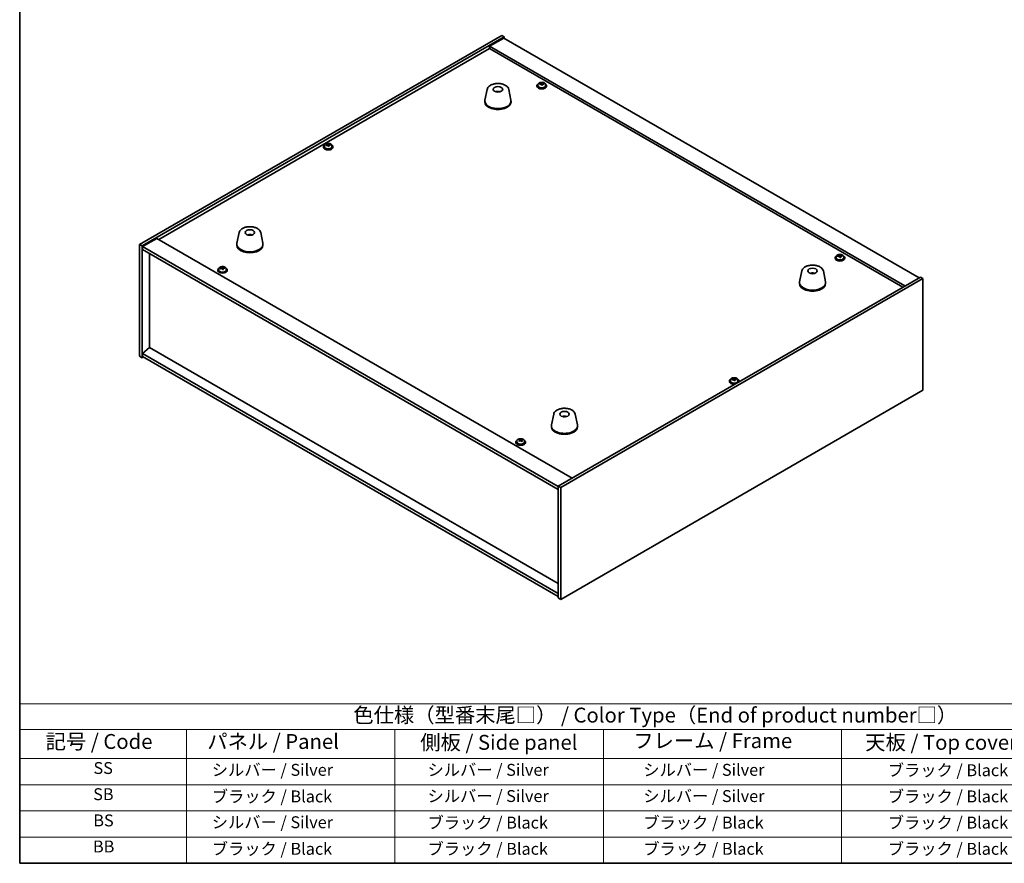
# Model space of a CAD drawing. Units: millimetres. Extents: x 72 to 11863, y 40 to 1726.
# Drawn here: x 72 to 899, y 40 to 748 of the extents above; entities that cross this region are included whole.
import ezdxf

# ---------------------------------------------------------------- set-up
doc = ezdxf.new("R2010")
doc.units = ezdxf.units.MM
doc.header["$LTSCALE"] = 5
for name, color, linetype, lineweight in [('Border (ISO)', 7, 'Continuous', 35), ('Symbol (ISO)', 7, 'Continuous', 18), ('Visible (ISO)', 7, 'Continuous', 35)]:
    doc.layers.add(name, color=color, linetype=linetype, lineweight=lineweight)
doc.styles.add('Note Text (TK)', font='txt')
doc.styles.add('Note Text (TK2)', font='txt')

# ---------------------------------------------------------------- blocks, each defined once
blk = doc.blocks.new('図面枠 tk図枠')
at = {"layer": 'Border (ISO)'}
for p, q in [((14.5, 289), (14.5, 8)), ((14.5, 8), (405.5, 8))]:
    blk.add_line(p, q, dxfattribs=at)
blk = doc.blocks.new('テーブル1')
at = {"layer": 'Symbol (ISO)'}
for p, q in [((14.5, 34.78), (224.5, 34.78)), ((14.5, 34.78), (14.5, 30.5)), ((14.5, 30.5), (224.5, 30.5)), ((14.5, 30.5), (14.5, 25.6)), ((42.5, 30.5), (42.5, 25.6)), ((77.5, 30.5), (77.5, 25.6)), ((112.5, 30.5), (112.5, 25.6)), ((152.5, 30.5), (152.5, 25.6)), ((14.5, 25.6), (224.5, 25.6)), ((14.5, 25.6), (14.5, 8)), ((42.5, 25.6), (42.5, 8)), ((77.5, 25.6), (77.5, 8)), ((112.5, 25.6), (112.5, 8)), ((152.5, 25.6), (152.5, 8)), ((14.5, 21.2), (224.5, 21.2)), ((14.5, 16.8), (224.5, 16.8)), ((14.5, 12.4), (224.5, 12.4)), ((14.5, 8), (224.5, 8))]:
    blk.add_line(p, q, dxfattribs=at)
at = {"layer": 'Symbol (ISO)', "color": 7, "attachment_point": 7}
for s, insert, char_height, style in [('色仕様（型番末尾□） / Color Type（End of product number□）', (70.51, 30.86), 2.5, 'Note Text (TK)'), ('記号 / Code', (18.86, 26.43), 2.5, 'Note Text (TK)'), ('   パネル / Panel', (43.7, 26.43), 2.5, 'Note Text (TK)'), ('    側板 / Side panel', (78.7, 26.28), 2.5, 'Note Text (TK)'), ('     フレーム / Frame', (113.7, 26.56), 2.5, 'Note Text (TK)'), ('天板 / Top cover', (156.47, 26.28), 2.5, 'Note Text (TK)'), ('SS', (26.89, 22.38), 2, 'Note Text (TK2)'), ('     シルバー / Silver', (43.7, 22.07), 2, 'Note Text (TK2)'), ('       シルバー / Silver', (78.7, 22.07), 2, 'Note Text (TK2)'), ('         シルバー / Silver', (113.7, 22.07), 2, 'Note Text (TK2)'), ('ブラック / Black', (160.25, 22.01), 2, 'Note Text (TK2)'), ('SB', (26.84, 17.98), 2, 'Note Text (TK2)'), ('     ブラック / Black', (43.7, 17.61), 2, 'Note Text (TK2)'), ('       シルバー / Silver', (78.7, 17.67), 2, 'Note Text (TK2)'), ('         シルバー / Silver ', (113.7, 17.67), 2, 'Note Text (TK2)'), ('ブラック / Black', (160.25, 17.61), 2, 'Note Text (TK2)'), ('BS', (26.86, 13.58), 2, 'Note Text (TK2)'), ('     シルバー / Silver', (43.7, 13.27), 2, 'Note Text (TK2)'), ('       ブラック / Black', (78.7, 13.21), 2, 'Note Text (TK2)'), ('         ブラック / Black', (113.7, 13.21), 2, 'Note Text (TK2)'), ('ブラック / Black', (160.25, 13.21), 2, 'Note Text (TK2)'), ('BB', (26.81, 9.2), 2, 'Note Text (TK2)'), ('     ブラック / Black', (43.7, 8.81), 2, 'Note Text (TK2)'), ('       ブラック / Black', (78.7, 8.81), 2, 'Note Text (TK2)'), ('         ブラック / Black ', (113.7, 8.81), 2, 'Note Text (TK2)'), ('ブラック / Black', (160.25, 8.81), 2, 'Note Text (TK2)')]:
    blk.add_mtext(s, dxfattribs=dict(at, insert=insert, char_height=char_height, style=style))

msp = doc.modelspace()

# ---------------------------------------------------------------- linework, layer by layer
at = {"layer": 'Visible (ISO)'}
for p, q in [((173.1153, 559.6693), (477.1712, 735.2161)), ((175.2366, 558.4446), (479.2925, 733.9914)), ((478.939, 732.9707), (466.9182, 726.0305)), ((477.1712, 735.2161), (479.2925, 733.9914)), ((478.939, 732.9707), (827.5426, 531.7043)), ((479.2925, 733.9914), (479.2925, 732.7666)), ((189.202, 563.8539), (466.9182, 724.1934)), ((815.5218, 524.7641), (466.9182, 726.0305)), ((466.9182, 726.0305), (466.9182, 724.1934)), ((466.9182, 724.1934), (813.9308, 523.8455)), ((510.1753, 694.2254), (510.1753, 694.9481)), ((510.1753, 694.7575), (510.7205, 694.8271)), ((510.7205, 694.8271), (510.7205, 695.422)), ((510.7205, 694.8271), (510.8803, 694.4099)), ((512.4852, 694.3644), (512.4852, 694.7722)), ((464.9136, 689.8401), (463.0659, 680.851)), ((474.3955, 687.8945), (474.3554, 687.6008)), ((483.0648, 689.8401), (484.9126, 680.851)), ((506.7588, 692.9624), (506.7588, 692.5542)), ((507.6088, 693.9157), (507.6088, 692.9624)), ((511.3423, 693.3188), (511.3423, 693.9734)), ((513.9088, 693.9157), (513.9088, 692.9624)), ((514.7588, 692.9624), (514.7588, 692.5542)), ((462.9892, 680.1026), (462.9892, 679.2861)), ((484.9892, 680.1026), (484.9892, 679.2861)), ((327.5072, 641.7272), (327.5072, 641.319)), ((328.3572, 642.6806), (328.3572, 641.7272)), ((330.9237, 642.9903), (330.9237, 643.713)), ((330.9237, 643.5223), (331.469, 643.5919)), ((331.469, 643.5919), (331.469, 644.1869)), ((331.469, 643.5919), (331.6288, 643.1748)), ((332.0907, 642.0837), (332.0907, 642.7383)), ((333.2337, 643.1292), (333.2337, 643.5371)), ((334.6572, 642.6806), (334.6572, 641.7272)), ((335.5072, 641.7272), (335.5072, 641.319)), ((187.611, 564.7724), (175.5902, 557.8322)), ((187.611, 564.7724), (536.2146, 363.506)), ((256.6707, 569.611), (254.8229, 560.6219)), ((265.6465, 567.3627), (265.6339, 567.6985)), ((274.8219, 569.611), (276.6696, 560.6219)), ((173.1153, 559.6693), (175.2366, 558.4446)), ((173.1153, 465.7722), (173.1153, 559.6693)), ((175.2366, 464.5475), (175.2366, 558.4446)), ((175.5902, 557.8322), (175.5902, 555.3827)), ((524.5474, 356.3617), (175.5902, 557.8322)), ((175.5902, 555.3827), (524.5474, 353.9122)), ((254.7463, 559.8735), (254.7463, 559.057)), ((276.7463, 559.8735), (276.7463, 559.057)), ((181.5652, 473.0595), (181.5652, 551.933)), ((757.0746, 548.4425), (757.0746, 548.0343)), ((757.9246, 549.3958), (757.9246, 548.4425)), ((760.4911, 549.7055), (760.4911, 550.4282)), ((760.4911, 550.2376), (761.0363, 550.3072)), ((761.0363, 550.3072), (761.0363, 550.9021)), ((761.0363, 550.3072), (761.1961, 549.89)), ((761.6581, 548.7989), (761.6581, 549.4536)), ((762.801, 549.8445), (762.801, 550.2523)), ((764.2246, 549.3958), (764.2246, 548.4425)), ((765.0746, 548.4425), (765.0746, 548.0343)), ((238.7653, 538.2363), (238.7653, 537.8281)), ((239.6153, 539.1896), (239.6153, 538.2363)), ((242.1818, 539.4993), (242.1818, 540.222)), ((242.1818, 540.0314), (242.7271, 540.101)), ((242.7271, 540.101), (242.7271, 540.6959)), ((242.7271, 540.101), (242.8869, 539.6838)), ((243.3488, 538.5927), (243.3488, 539.2473)), ((244.4918, 539.6383), (244.4918, 540.0461)), ((245.9153, 539.1896), (245.9153, 538.2363)), ((246.7653, 538.2363), (246.7653, 537.8281)), ((729.018, 537.3594), (727.1703, 528.3703)), ((747.1692, 537.3594), (749.017, 528.3703)), ((828.6033, 532.3167), (524.5474, 356.7699)), ((830.7246, 531.092), (526.6687, 355.5452)), ((737.8803, 535.1137), (737.8544, 535.4374)), ((830.7246, 531.092), (828.6033, 532.3167)), ((830.7246, 437.1948), (830.7246, 531.092)), ((727.0936, 527.6218), (727.0936, 526.8053)), ((749.0936, 527.6218), (749.0936, 526.8053)), ((181.5299, 473.0799), (175.5902, 468.0176)), ((524.5474, 275.0386), (181.5299, 473.0799)), ((173.1153, 465.7722), (175.2366, 464.5475)), ((176.2973, 465.1599), (175.2366, 464.5475)), ((524.5474, 266.5471), (175.5902, 468.0176)), ((175.5902, 468.0176), (175.5902, 465.5681)), ((175.5902, 465.5681), (524.5474, 264.0976)), ((671.7492, 446.2146), (671.7492, 446.9373)), ((671.7492, 446.7466), (672.2944, 446.8163)), ((672.2944, 446.8163), (672.2944, 447.4112)), ((672.2944, 446.8163), (672.4542, 446.3991)), ((674.0591, 446.3536), (674.0591, 446.7614)), ((668.3327, 444.9516), (668.3327, 444.5433)), ((669.1827, 445.9049), (669.1827, 444.9516)), ((672.9162, 445.308), (672.9162, 445.9626)), ((675.4827, 445.9049), (675.4827, 444.9516)), ((676.3327, 444.9516), (676.3327, 444.5433)), ((526.6687, 261.6481), (830.7246, 437.1948)), ((520.7751, 417.1303), (518.9273, 408.1412)), ((530.3502, 415.1657), (530.3046, 414.8962)), ((538.9262, 417.1303), (540.774, 408.1412)), ((518.8507, 407.3927), (518.8507, 406.5762)), ((540.8507, 407.3927), (540.8507, 406.5762)), ((489.0811, 393.7164), (489.0811, 393.3082)), ((489.9311, 394.6697), (489.9311, 393.7164)), ((492.2275, 395.4627), (492.2324, 395.4649)), ((492.2324, 395.4649), (492.2324, 396.0598)), ((492.2324, 395.4649), (492.6884, 395.1284)), ((492.2629, 394.6018), (492.2629, 395.342)), ((493.7272, 395.0553), (493.8995, 395.1331)), ((493.8993, 394.3823), (493.8993, 395.1226)), ((494.31, 395.4634), (494.31, 395.9135)), ((496.2311, 394.6697), (496.2311, 393.7164)), ((497.0811, 393.7164), (497.0811, 393.3082)), ((526.6687, 355.5452), (524.5474, 356.7699)), ((524.5474, 356.7699), (524.5474, 262.8728)), ((526.6687, 355.5452), (526.6687, 261.6481)), ((526.6687, 261.6481), (524.5474, 262.8728))]:
    msp.add_line(p, q, dxfattribs=at)
for centre, major_axis, ratio, start_param, end_param in [((510.7588, 692.9624), (-4, 0), 0.57735027, 5.561933, 10.14603027), ((510.6789, 688.0677), (7.603, 2.9126), 0.79723009, 1.41114683, 1.50361185), ((510.3593, 688.902), (7.4122, 2.8395), 0.79723009, 1.22775652, 1.32101891), ((510.3975, 687.813), (-1.0313, 8.0762), 0.17632598, 5.7931639, 5.88562892), ((511.12, 687.9053), (1.0313, -8.0762), 0.17632598, 2.65157125, 2.74403627), ((511.6029, 694.5022), (-0.74, 0), 0.57735027, 0.21766913, 1.24721459), ((510.6789, 688.0677), (7.603, 2.9126), 0.79723009, 1.04516358, 1.1376286), ((510.8387, 687.6505), (-7.603, -2.9126), 0.79723009, 4.18675623, 4.27922125), ((512.5651, 688.0898), (1.0054, -7.8735), 0.17632598, 2.46818094, 2.56144332), ((473.9122, 683.2104), (-3.5221, 3.5447), 0.77764305, 5.42377165, 5.62051275), ((474.1418, 683.2534), (1.0738, 4.8803), 0.42590741, 0.34573783, 0.55180018), ((473.8355, 683.3436), (1.7297, 4.6881), 0.31382739, 0.39661957, 0.55595393), ((510.7588, 692.5542), (-4, 0), 0.57735027, 0, 3.14159265), ((510.7588, 692.9624), (3.15, 0), 0.57735027, 3.14159265, 6.28318531), ((508.9524, 687.6285), (-1.0054, 7.8735), 0.17632598, 5.60977359, 5.70303598), ((510.8387, 687.6505), (-7.603, -2.9126), 0.79723009, 4.55273949, 4.64520451), ((509.4353, 694.2254), (0.74, 0), 0.57735027, 6.02541762, 6.28318531), ((510.3975, 687.813), (-1.0313, 8.0762), 0.17632598, 5.42718065, 5.51964567), ((511.1583, 686.8162), (-7.4122, -2.8395), 0.79723009, 4.36934918, 4.46261156), ((511.12, 687.9053), (1.0313, -8.0762), 0.17632598, 2.28558799, 2.37805301), ((473.9892, 680.1026), (11, 0), 0.57735027, 3.023467, 6.40131096), ((473.9892, 679.2861), (11, 0), 0.57735027, 3.14159265, 6.28318531), ((331.5072, 641.7272), (-4, 0), 0.57735027, 5.561933, 10.14603027), ((331.5072, 641.319), (-4, 0), 0.57735027, 0, 3.14159265), ((331.5072, 641.7272), (3.15, 0), 0.57735027, 3.14159265, 6.28318531), ((331.4273, 636.8325), (7.603, 2.9126), 0.79723009, 1.41114683, 1.50361185), ((329.7009, 636.3933), (-1.0054, 7.8735), 0.17632598, 5.60977359, 5.70303598), ((331.5871, 636.4154), (-7.603, -2.9126), 0.79723009, 4.55273949, 4.64520451), ((331.1077, 637.6669), (7.4122, 2.8395), 0.79723009, 1.22775652, 1.32101891), ((331.1459, 636.5778), (-1.0313, 8.0762), 0.17632598, 5.7931639, 5.88562892), ((330.1837, 642.9903), (0.74, 0), 0.57735027, 6.02541762, 6.28318531), ((331.1459, 636.5778), (-1.0313, 8.0762), 0.17632598, 5.42718065, 5.51964567), ((331.8685, 636.6701), (1.0313, -8.0762), 0.17632598, 2.65157125, 2.74403627), ((331.9067, 635.5811), (-7.4122, -2.8395), 0.79723009, 4.36934918, 4.46261156), ((332.3513, 643.267), (-0.74, 0), 0.57735027, 0.21766913, 1.24721459), ((331.8685, 636.6701), (1.0313, -8.0762), 0.17632598, 2.28558799, 2.37805301), ((331.4273, 636.8325), (7.603, 2.9126), 0.79723009, 1.04516358, 1.1376286), ((331.5871, 636.4154), (-7.603, -2.9126), 0.79723009, 4.18675623, 4.27922125), ((333.3136, 636.8546), (1.0054, -7.8735), 0.17632598, 2.46818094, 2.56144332), ((265.9131, 563.0941), (-1.0611, 4.8831), 0.14611806, 5.74763264, 5.93820697), ((265.5801, 563.0446), (-0.396, 4.9813), 0.259198, 5.75956234, 5.96562468), ((265.7463, 559.8735), (11, 0), 0.57735027, 3.023467, 6.40131096), ((265.7463, 559.057), (11, 0), 0.57735027, 3.14159265, 6.28318531), ((761.0746, 548.4425), (-4, 0), 0.57735027, 5.561933, 10.14603027), ((761.0746, 548.0343), (-4, 0), 0.57735027, 0, 3.14159265), ((761.0746, 548.4425), (3.15, 0), 0.57735027, 3.14159265, 6.28318531), ((760.9947, 543.5478), (7.603, 2.9126), 0.79723009, 1.41114683, 1.50361185), ((759.2682, 543.1086), (-1.0054, 7.8735), 0.17632598, 5.60977359, 5.70303598), ((761.1545, 543.1306), (-7.603, -2.9126), 0.79723009, 4.55273949, 4.64520451), ((760.6751, 544.3821), (7.4122, 2.8395), 0.79723009, 1.22775652, 1.32101891), ((760.7133, 543.2931), (-1.0313, 8.0762), 0.17632598, 5.7931639, 5.88562892), ((759.7511, 549.7055), (0.74, 0), 0.57735027, 6.02541762, 6.28318531), ((760.7133, 543.2931), (-1.0313, 8.0762), 0.17632598, 5.42718065, 5.51964567), ((761.4358, 543.3854), (1.0313, -8.0762), 0.17632598, 2.65157125, 2.74403627), ((761.4741, 542.2963), (-7.4122, -2.8395), 0.79723009, 4.36934918, 4.46261156), ((761.9187, 549.9823), (-0.74, 0), 0.57735027, 0.21766913, 1.24721459), ((761.4358, 543.3854), (1.0313, -8.0762), 0.17632598, 2.28558799, 2.37805301), ((760.9947, 543.5478), (7.603, 2.9126), 0.79723009, 1.04516358, 1.1376286), ((761.1545, 543.1306), (-7.603, -2.9126), 0.79723009, 4.18675623, 4.27922125), ((762.8809, 543.5699), (1.0054, -7.8735), 0.17632598, 2.46818094, 2.56144332), ((242.7653, 538.2363), (-4, 0), 0.57735027, 5.561933, 10.14603027), ((242.7653, 537.8281), (-4, 0), 0.57735027, 0, 3.14159265), ((242.7653, 538.2363), (3.15, 0), 0.57735027, 3.14159265, 6.28318531), ((242.6854, 533.3416), (7.603, 2.9126), 0.79723009, 1.41114683, 1.50361185), ((240.959, 532.9024), (-1.0054, 7.8735), 0.17632598, 5.60977359, 5.70303598), ((242.8452, 532.9244), (-7.603, -2.9126), 0.79723009, 4.55273949, 4.64520451), ((242.3658, 534.1759), (7.4122, 2.8395), 0.79723009, 1.22775652, 1.32101891), ((242.404, 533.0869), (-1.0313, 8.0762), 0.17632598, 5.7931639, 5.88562892), ((241.4418, 539.4993), (0.74, 0), 0.57735027, 6.02541762, 6.28318531), ((242.404, 533.0869), (-1.0313, 8.0762), 0.17632598, 5.42718065, 5.51964567), ((243.1266, 533.1791), (1.0313, -8.0762), 0.17632598, 2.65157125, 2.74403627), ((243.1648, 532.0901), (-7.4122, -2.8395), 0.79723009, 4.36934918, 4.46261156), ((243.6094, 539.7761), (-0.74, 0), 0.57735027, 0.21766913, 1.24721459), ((243.1266, 533.1791), (1.0313, -8.0762), 0.17632598, 2.28558799, 2.37805301), ((242.6854, 533.3416), (7.603, 2.9126), 0.79723009, 1.04516358, 1.1376286), ((242.8452, 532.9244), (-7.603, -2.9126), 0.79723009, 4.18675623, 4.27922125), ((244.5717, 533.3637), (1.0054, -7.8735), 0.17632598, 2.46818094, 2.56144332), ((738.2558, 530.8514), (-1.3407, 4.8138), 0.21924181, 5.74008589, 5.91946961), ((737.9323, 530.7841), (-0.678, 4.9508), 0.33196694, 5.7509389, 5.95700125), ((738.0936, 527.6218), (11, 0), 0.57735027, 3.023467, 6.40131096), ((738.0936, 526.8053), (11, 0), 0.57735027, 3.14159265, 6.28318531), ((672.3327, 444.9516), (-4, 0), 0.57735027, 5.561933, 8.13401929), ((672.2528, 440.0569), (7.603, 2.9126), 0.79723009, 1.41114683, 1.50361185), ((671.9332, 440.8912), (7.4122, 2.8395), 0.79723009, 1.22775652, 1.32101891), ((671.9714, 439.8021), (-1.0313, 8.0762), 0.17632598, 5.7931639, 5.88562892), ((672.6939, 439.8944), (1.0313, -8.0762), 0.17632598, 2.65157125, 2.74403627), ((673.1768, 446.4914), (-0.74, 0), 0.57735027, 0.21766913, 1.24721459), ((672.2528, 440.0569), (7.603, 2.9126), 0.79723009, 1.04516358, 1.1376286), ((672.4126, 439.6397), (-7.603, -2.9126), 0.79723009, 4.18675623, 4.27922125), ((674.139, 440.0789), (1.0054, -7.8735), 0.17632598, 2.46818094, 2.56144332), ((672.3327, 444.9516), (4, 0), 0.57735027, 6.00314765, 7.00443762), ((672.3327, 444.5433), (-4, 0), 0.57735027, 0, 1.63346024), ((672.3327, 444.9516), (3.15, 0), 0.57735027, 3.14159265, 6.28318531), ((670.5263, 439.6176), (-1.0054, 7.8735), 0.17632598, 5.60977359, 5.70303598), ((672.4126, 439.6397), (-7.603, -2.9126), 0.79723009, 4.55273949, 4.64520451), ((671.0092, 446.2146), (0.74, 0), 0.57735027, 6.02541762, 6.28318531), ((671.9714, 439.8021), (-1.0313, 8.0762), 0.17632598, 5.42718065, 5.51964567), ((672.7322, 438.8054), (-7.4122, -2.8395), 0.79723009, 4.36934918, 4.46261156), ((672.6939, 439.8944), (1.0313, -8.0762), 0.17632598, 2.28558799, 2.37805301), ((672.3327, 444.5433), (4, 0), 0.57735027, 6.22052139, 6.28318531), ((529.7627, 410.504), (-3.1929, 3.8439), 0.74933537, 5.48547596, 5.69153831), ((529.997, 410.5372), (1.3118, 4.8218), 0.47721485, 0.3615879, 0.56765025), ((529.7029, 410.6401), (1.9609, 4.5962), 0.36558834, 0.41988041, 0.56356359), ((529.8507, 407.3927), (11, 0), 0.57735027, 3.023467, 6.40131096), ((529.8507, 406.5762), (11, 0), 0.57735027, 3.14159265, 6.28318531), ((493.0811, 393.7164), (-4, 0), 0.57735027, 5.561933, 10.14603027), ((493.0811, 393.3082), (-4, 0), 0.57735027, 0, 3.14159265), ((493.0811, 393.7164), (3.15, 0), 0.57735027, 3.14159265, 6.28318531), ((492.8531, 388.7814), (4.8336, 6.5517), 0.64300843, 0.99067589, 1.08314091), ((491.6242, 387.9549), (-3.2682, 7.2334), 0.50319661, 5.50490647, 5.59816886), ((491.941, 389.4543), (4.7123, 6.3873), 0.64300843, 0.80728558, 0.90054797), ((492.7897, 388.4815), (-3.3523, 7.4197), 0.50319661, 5.68829678, 5.7807618), ((493.3091, 388.4449), (-4.8336, -6.5517), 0.64300843, 4.13226855, 4.22473357), ((493.3725, 388.7448), (3.3523, -7.4197), 0.50319661, 2.54670413, 2.63916915), ((491.5229, 394.6018), (0.74, 0), 0.57735027, 6.09740057, 6.28318531), ((493.2712, 395.3917), (-0.74, 0), 0.57735027, 0.66401976, 2.23481609), ((492.7897, 388.4815), (-3.3523, 7.4197), 0.50319661, 5.32231353, 5.41477854), ((492.8531, 388.7814), (4.8336, 6.5517), 0.64300843, 0.62469264, 0.71715766), ((494.6393, 394.3823), (-0.74, 0), 0.57735027, 0, 0.56088662), ((494.2212, 387.772), (-4.7123, -6.3873), 0.64300843, 3.94887824, 4.04214062), ((493.3725, 388.7448), (3.3523, -7.4197), 0.50319661, 2.18072087, 2.27318589), ((493.3091, 388.4449), (-4.8336, -6.5517), 0.64300843, 3.76628529, 3.85875031), ((494.538, 389.2714), (3.2682, -7.2334), 0.50319661, 2.36331382, 2.4565762)]:
    msp.add_ellipse(centre, major_axis=major_axis, ratio=ratio, start_param=start_param, end_param=end_param, dxfattribs=at)
for centre, major_axis in [((473.9892, 689.9005), (-4, 0)), ((265.7463, 569.6714), (-4, 0)), ((738.0936, 537.4198), (4, 0)), ((529.8507, 417.1907), (-4, 0))]:
    msp.add_ellipse(centre, major_axis=major_axis, ratio=0.57735027, dxfattribs=at)
for points, knots in [([(464.9136, 689.8401), (465.0311, 690.4116), (465.2809, 690.9566), (466.0289, 692.0097), (466.5552, 692.5054), (467.8489, 693.3963), (468.6352, 693.7793), (470.3581, 694.3714), (471.2956, 694.579), (473.2206, 694.8031), (474.2072, 694.8209), (476.1412, 694.668), (477.0881, 694.4975), (478.8597, 693.9767), (479.6832, 693.6255), (481.1213, 692.7564), (481.7371, 692.2377), (482.6299, 691.0978), (482.932, 690.4864), (483.0648, 689.8401)], [5.04818376, 5.04818376, 5.04818376, 5.04818376, 5.31923488, 5.31923488, 5.62774509, 5.62774509, 5.96399663, 5.96399663, 6.30188267, 6.30188267, 6.63699737, 6.63699737, 6.97183015, 6.97183015, 7.30910962, 7.30910962, 7.64697711, 7.64697711, 7.95352511, 7.95352511, 7.95352511, 7.95352511]), ([(507.6088, 693.9157), (507.6088, 694.1101), (507.659, 694.304), (507.8535, 694.6761), (508.0021, 694.8533), (508.3872, 695.1768), (508.6283, 695.3211), (509.1742, 695.5572), (509.4796, 695.6486), (510.1218, 695.7694), (510.4584, 695.799), (511.1299, 695.7946), (511.4647, 695.7605), (512.1006, 695.6317), (512.4015, 695.5368), (512.94, 695.2934), (513.1774, 695.1448), (513.561, 694.8058), (513.7081, 694.6154), (513.8713, 694.2517), (513.9088, 694.0839), (513.9088, 693.9157)], [0.21766913, 0.21766913, 0.21766913, 0.21766913, 0.5108272, 0.5108272, 0.8198426, 0.8198426, 1.14560241, 1.14560241, 1.47346758, 1.47346758, 1.80001714, 1.80001714, 2.12600429, 2.12600429, 2.45263379, 2.45263379, 2.78055729, 2.78055729, 3.10570743, 3.10570743, 3.35926178, 3.35926178, 3.35926178, 3.35926178]), ([(509.5951, 694.515), (509.6853, 694.5369), (509.7779, 694.5686), (509.9398, 694.6459), (510.009, 694.6914), (510.1093, 694.7822), (510.147, 694.8334), (510.1812, 694.9337), (510.1778, 694.9827), (510.1578, 695.0244)], [0.225164225, 0.225164225, 0.225164225, 0.225164225, 0.253148765, 0.253148765, 0.281133306, 0.281133306, 0.309117846, 0.309117846, 0.337102387, 0.337102387, 0.337102387, 0.337102387]), ([(510.8803, 695.1167), (510.9003, 695.075), (510.9396, 695.0305), (511.0526, 694.949), (511.1263, 694.912), (511.2836, 694.8541), (511.3774, 694.8294), (511.5719, 694.7977), (511.6725, 694.7907), (511.7627, 694.7918)], [0.113199271, 0.113199271, 0.113199271, 0.113199271, 0.141183811, 0.141183811, 0.169168352, 0.169168352, 0.197152892, 0.197152892, 0.225137433, 0.225137433, 0.225137433, 0.225137433]), ([(511.9225, 694.3746), (511.8323, 694.3735), (511.7396, 694.3598), (511.5777, 694.3066), (511.5085, 694.267), (511.4082, 694.1762), (511.3706, 694.119), (511.3364, 693.9948), (511.3398, 693.9277), (511.3598, 693.8652)], [0, 0, 0, 0, 0.027984541, 0.027984541, 0.055969081, 0.055969081, 0.083953622, 0.083953622, 0.111938162, 0.111938162, 0.111938162, 0.111938162]), ([(472.3309, 687.7989), (472.572, 687.936), (472.8264, 688.032), (473.3747, 688.1703), (473.6705, 688.2059), (474.2597, 688.2094), (474.5528, 688.178), (475.1178, 688.0449), (475.3901, 687.9453), (475.6475, 687.7989)], [6.60419031, 6.60419031, 6.60419031, 6.60419031, 6.96983357, 6.96983357, 7.37168327, 7.37168327, 7.76931858, 7.76931858, 8.15961751, 8.15961751, 8.15961751, 8.15961751]), ([(473.9665, 687.6491), (473.9549, 687.6382), (473.9381, 687.6276), (473.8973, 687.6101), (473.8734, 687.6032), (473.8365, 687.5965), (473.8224, 687.5947), (473.808, 687.5935)], [0, 0, 0, 0, 0.0074949209, 0.0074949209, 0.0149898419, 0.0149898419, 0.0191172912, 0.0191172912, 0.0191172912, 0.0191172912]), ([(474.3955, 687.8945), (474.397, 687.905), (474.3994, 687.9165), (474.4055, 687.9381), (474.4106, 687.9515), (474.4206, 687.9715), (474.4273, 687.9816), (474.4376, 687.993), (474.4428, 687.9973), (474.4476, 687.9998)], [0.0346009038, 0.0346009038, 0.0346009038, 0.0346009038, 0.0376365484, 0.0376365484, 0.0413929595, 0.0413929595, 0.045198241, 0.045198241, 0.0480896309, 0.0480896309, 0.0480896309, 0.0480896309]), ([(510.6372, 693.7729), (510.6173, 693.8354), (510.5779, 693.8979), (510.4649, 694.0034), (510.3912, 694.0463), (510.2339, 694.1042), (510.1401, 694.123), (509.9457, 694.1307), (509.8451, 694.1197), (509.7549, 694.0978)], [0.338363496, 0.338363496, 0.338363496, 0.338363496, 0.366348036, 0.366348036, 0.394332577, 0.394332577, 0.422317117, 0.422317117, 0.450301658, 0.450301658, 0.450301658, 0.450301658]), ([(328.3572, 642.6806), (328.3572, 642.875), (328.4074, 643.0688), (328.602, 643.4409), (328.7506, 643.6182), (329.1357, 643.9416), (329.3767, 644.086), (329.9227, 644.3221), (330.228, 644.4134), (330.8702, 644.5342), (331.2068, 644.5639), (331.8783, 644.5594), (332.2131, 644.5254), (332.849, 644.3965), (333.1499, 644.3016), (333.6884, 644.0583), (333.9258, 643.9096), (334.3094, 643.5706), (334.4565, 643.3803), (334.6198, 643.0166), (334.6572, 642.8487), (334.6572, 642.6806)], [0.21766913, 0.21766913, 0.21766913, 0.21766913, 0.5108272, 0.5108272, 0.8198426, 0.8198426, 1.14560241, 1.14560241, 1.47346758, 1.47346758, 1.80001714, 1.80001714, 2.12600429, 2.12600429, 2.45263379, 2.45263379, 2.78055729, 2.78055729, 3.10570743, 3.10570743, 3.35926178, 3.35926178, 3.35926178, 3.35926178]), ([(330.3435, 643.2798), (330.4337, 643.3017), (330.5264, 643.3335), (330.6882, 643.4107), (330.7574, 643.4562), (330.8578, 643.547), (330.8954, 643.5982), (330.9296, 643.6985), (330.9262, 643.7475), (330.9062, 643.7893)], [0.225164225, 0.225164225, 0.225164225, 0.225164225, 0.253148765, 0.253148765, 0.281133306, 0.281133306, 0.309117846, 0.309117846, 0.337102387, 0.337102387, 0.337102387, 0.337102387]), ([(331.3856, 642.5378), (331.3657, 642.6003), (331.3264, 642.6628), (331.2134, 642.7682), (331.1397, 642.8111), (330.9824, 642.869), (330.8885, 642.8878), (330.6941, 642.8956), (330.5935, 642.8846), (330.5033, 642.8627)], [0.338363496, 0.338363496, 0.338363496, 0.338363496, 0.366348036, 0.366348036, 0.394332577, 0.394332577, 0.422317117, 0.422317117, 0.450301658, 0.450301658, 0.450301658, 0.450301658]), ([(331.6288, 643.8815), (331.6487, 643.8398), (331.688, 643.7953), (331.8011, 643.7139), (331.8747, 643.6769), (332.032, 643.619), (332.1259, 643.5943), (332.3203, 643.5625), (332.4209, 643.5555), (332.5111, 643.5566)], [0.113199271, 0.113199271, 0.113199271, 0.113199271, 0.141183811, 0.141183811, 0.169168352, 0.169168352, 0.197152892, 0.197152892, 0.225137433, 0.225137433, 0.225137433, 0.225137433]), ([(332.6709, 643.1395), (332.5807, 643.1383), (332.488, 643.1247), (332.3262, 643.0714), (332.257, 643.0318), (332.1567, 642.941), (332.119, 642.8839), (332.0848, 642.7596), (332.0882, 642.6925), (332.1082, 642.63)], [0, 0, 0, 0, 0.027984541, 0.027984541, 0.055969081, 0.055969081, 0.083953622, 0.083953622, 0.111938162, 0.111938162, 0.111938162, 0.111938162]), ([(256.6707, 569.611), (256.7882, 570.1825), (257.0379, 570.7274), (257.786, 571.7806), (258.3123, 572.2763), (259.606, 573.1672), (260.3922, 573.5502), (262.1152, 574.1423), (263.0527, 574.3499), (264.9777, 574.574), (265.9643, 574.5918), (267.8982, 574.4389), (268.8452, 574.2684), (270.6167, 573.7476), (271.4403, 573.3964), (272.8784, 572.5273), (273.4941, 572.0086), (274.3869, 570.8687), (274.689, 570.2573), (274.8219, 569.611)], [5.04818376, 5.04818376, 5.04818376, 5.04818376, 5.31923488, 5.31923488, 5.62774509, 5.62774509, 5.96399663, 5.96399663, 6.30188267, 6.30188267, 6.63699737, 6.63699737, 6.97183015, 6.97183015, 7.30910962, 7.30910962, 7.64697711, 7.64697711, 7.95352511, 7.95352511, 7.95352511, 7.95352511]), ([(264.088, 567.5698), (264.3291, 567.7069), (264.5834, 567.8028), (265.1317, 567.9412), (265.4275, 567.9768), (266.0167, 567.9803), (266.3099, 567.9488), (266.8748, 567.8158), (267.1472, 567.7161), (267.4046, 567.5698)], [4.18648844, 4.18648844, 4.18648844, 4.18648844, 4.5521317, 4.5521317, 4.95398141, 4.95398141, 5.35161671, 5.35161671, 5.74191565, 5.74191565, 5.74191565, 5.74191565]), ([(265.6071, 567.8089), (265.6098, 567.8059), (265.6128, 567.801), (265.6185, 567.7886), (265.6221, 567.7778), (265.6273, 567.7568), (265.6298, 567.743), (265.6325, 567.7208), (265.6335, 567.7091), (265.6339, 567.6985)], [0.0122628834, 0.0122628834, 0.0122628834, 0.0122628834, 0.0151542734, 0.0151542734, 0.0189595549, 0.0189595549, 0.022715966, 0.022715966, 0.0257516105, 0.0257516105, 0.0257516105, 0.0257516105]), ([(265.9331, 567.3645), (265.9268, 567.368), (265.9208, 567.3717), (265.9002, 567.3863), (265.8891, 567.3982), (265.8828, 567.4098)], [0.01991301285, 0.01991301285, 0.01991301285, 0.01991301285, 0.02248638744, 0.02248638744, 0.02966792534, 0.02966792534, 0.02966792534, 0.02966792534]), ([(757.9246, 549.3958), (757.9246, 549.5902), (757.9748, 549.7841), (758.1693, 550.1562), (758.3179, 550.3334), (758.703, 550.6569), (758.9441, 550.8012), (759.49, 551.0373), (759.7954, 551.1287), (760.4376, 551.2495), (760.7742, 551.2791), (761.4457, 551.2747), (761.7805, 551.2406), (762.4164, 551.1118), (762.7173, 551.0169), (763.2558, 550.7735), (763.4932, 550.6249), (763.8768, 550.2859), (764.0239, 550.0955), (764.1871, 549.7318), (764.2246, 549.564), (764.2246, 549.3958)], [0.21766913, 0.21766913, 0.21766913, 0.21766913, 0.5108272, 0.5108272, 0.8198426, 0.8198426, 1.14560241, 1.14560241, 1.47346758, 1.47346758, 1.80001714, 1.80001714, 2.12600429, 2.12600429, 2.45263379, 2.45263379, 2.78055729, 2.78055729, 3.10570743, 3.10570743, 3.35926178, 3.35926178, 3.35926178, 3.35926178]), ([(759.9109, 549.9951), (760.0011, 550.017), (760.0937, 550.0487), (760.2556, 550.126), (760.3248, 550.1715), (760.4251, 550.2623), (760.4628, 550.3135), (760.497, 550.4138), (760.4936, 550.4628), (760.4736, 550.5045)], [0.225164225, 0.225164225, 0.225164225, 0.225164225, 0.253148765, 0.253148765, 0.281133306, 0.281133306, 0.309117846, 0.309117846, 0.337102387, 0.337102387, 0.337102387, 0.337102387]), ([(760.953, 549.253), (760.9331, 549.3155), (760.8937, 549.378), (760.7807, 549.4835), (760.707, 549.5264), (760.5497, 549.5843), (760.4559, 549.6031), (760.2615, 549.6108), (760.1609, 549.5998), (760.0707, 549.5779)], [0.338363496, 0.338363496, 0.338363496, 0.338363496, 0.366348036, 0.366348036, 0.394332577, 0.394332577, 0.422317117, 0.422317117, 0.450301658, 0.450301658, 0.450301658, 0.450301658]), ([(761.1961, 550.5968), (761.2161, 550.5551), (761.2554, 550.5106), (761.3684, 550.4291), (761.4421, 550.3921), (761.5994, 550.3342), (761.6932, 550.3095), (761.8877, 550.2778), (761.9883, 550.2708), (762.0785, 550.2719)], [0.113199271, 0.113199271, 0.113199271, 0.113199271, 0.141183811, 0.141183811, 0.169168352, 0.169168352, 0.197152892, 0.197152892, 0.225137433, 0.225137433, 0.225137433, 0.225137433]), ([(762.2383, 549.8547), (762.1481, 549.8536), (762.0554, 549.8399), (761.8935, 549.7867), (761.8243, 549.7471), (761.724, 549.6563), (761.6864, 549.5991), (761.6522, 549.4749), (761.6556, 549.4078), (761.6756, 549.3453)], [0, 0, 0, 0, 0.027984541, 0.027984541, 0.055969081, 0.055969081, 0.083953622, 0.083953622, 0.111938162, 0.111938162, 0.111938162, 0.111938162]), ([(239.6153, 539.1896), (239.6153, 539.384), (239.6655, 539.5779), (239.8601, 539.95), (240.0087, 540.1272), (240.3938, 540.4507), (240.6348, 540.595), (241.1808, 540.8311), (241.4861, 540.9225), (242.1283, 541.0433), (242.4649, 541.0729), (243.1364, 541.0685), (243.4712, 541.0344), (244.1071, 540.9056), (244.408, 540.8107), (244.9465, 540.5673), (245.1839, 540.4187), (245.5675, 540.0797), (245.7146, 539.8893), (245.8779, 539.5256), (245.9153, 539.3578), (245.9153, 539.1896)], [0.21766913, 0.21766913, 0.21766913, 0.21766913, 0.5108272, 0.5108272, 0.8198426, 0.8198426, 1.14560241, 1.14560241, 1.47346758, 1.47346758, 1.80001714, 1.80001714, 2.12600429, 2.12600429, 2.45263379, 2.45263379, 2.78055729, 2.78055729, 3.10570743, 3.10570743, 3.35926178, 3.35926178, 3.35926178, 3.35926178]), ([(241.6016, 539.7889), (241.6918, 539.8108), (241.7845, 539.8425), (241.9463, 539.9198), (242.0155, 539.9653), (242.1159, 540.0561), (242.1535, 540.1073), (242.1877, 540.2076), (242.1843, 540.2566), (242.1643, 540.2983)], [0.225164225, 0.225164225, 0.225164225, 0.225164225, 0.253148765, 0.253148765, 0.281133306, 0.281133306, 0.309117846, 0.309117846, 0.337102387, 0.337102387, 0.337102387, 0.337102387]), ([(242.6437, 539.0468), (242.6238, 539.1093), (242.5845, 539.1718), (242.4715, 539.2773), (242.3978, 539.3202), (242.2405, 539.3781), (242.1466, 539.3969), (241.9522, 539.4046), (241.8516, 539.3936), (241.7614, 539.3717)], [0.338363496, 0.338363496, 0.338363496, 0.338363496, 0.366348036, 0.366348036, 0.394332577, 0.394332577, 0.422317117, 0.422317117, 0.450301658, 0.450301658, 0.450301658, 0.450301658]), ([(242.8869, 540.3906), (242.9068, 540.3489), (242.9461, 540.3044), (243.0592, 540.2229), (243.1328, 540.1859), (243.2901, 540.128), (243.384, 540.1033), (243.5784, 540.0716), (243.679, 540.0645), (243.7692, 540.0657)], [0.113199271, 0.113199271, 0.113199271, 0.113199271, 0.141183811, 0.141183811, 0.169168352, 0.169168352, 0.197152892, 0.197152892, 0.225137433, 0.225137433, 0.225137433, 0.225137433]), ([(243.929, 539.6485), (243.8388, 539.6474), (243.7461, 539.6337), (243.5843, 539.5805), (243.5151, 539.5409), (243.4148, 539.4501), (243.3771, 539.3929), (243.3429, 539.2687), (243.3463, 539.2016), (243.3663, 539.1391)], [0, 0, 0, 0, 0.027984541, 0.027984541, 0.055969081, 0.055969081, 0.083953622, 0.083953622, 0.111938162, 0.111938162, 0.111938162, 0.111938162]), ([(729.018, 537.3594), (729.1355, 537.9308), (729.3853, 538.4758), (730.1333, 539.529), (730.6596, 540.0246), (731.9533, 540.9156), (732.7396, 541.2986), (734.4625, 541.8906), (735.4, 542.0983), (737.325, 542.3224), (738.3116, 542.3402), (740.2455, 542.1873), (741.1925, 542.0167), (742.9641, 541.4959), (743.7876, 541.1448), (745.2257, 540.2757), (745.8414, 539.757), (746.7343, 538.6171), (747.0363, 538.0057), (747.1692, 537.3594)], [6.24989756, 6.24989756, 6.24989756, 6.24989756, 6.52094868, 6.52094868, 6.8294589, 6.8294589, 7.16571044, 7.16571044, 7.50359647, 7.50359647, 7.83871117, 7.83871117, 8.17354396, 8.17354396, 8.51082343, 8.51082343, 8.84869092, 8.84869092, 9.15523891, 9.15523891, 9.15523891, 9.15523891]), ([(736.4353, 535.3182), (736.6764, 535.4553), (736.9307, 535.5512), (737.4791, 535.6896), (737.7749, 535.7252), (738.3641, 535.7287), (738.6572, 535.6972), (739.2221, 535.5641), (739.4945, 535.4645), (739.7519, 535.3182)], [5.85116068, 5.85116068, 5.85116068, 5.85116068, 6.21680394, 6.21680394, 6.61865365, 6.61865365, 7.01628895, 7.01628895, 7.40658789, 7.40658789, 7.40658789, 7.40658789]), ([(737.8166, 535.546), (737.8203, 535.5431), (737.8242, 535.5385), (737.8319, 535.5264), (737.8369, 535.5159), (737.8441, 535.4952), (737.8478, 535.4815), (737.852, 535.4595), (737.8536, 535.4479), (737.8544, 535.4374)], [0.0122628834, 0.0122628834, 0.0122628834, 0.0122628834, 0.0151542734, 0.0151542734, 0.0189595549, 0.0189595549, 0.022715966, 0.022715966, 0.0257516105, 0.0257516105, 0.0257516105, 0.0257516105]), ([(738.2645, 535.1125), (738.2486, 535.118), (738.2337, 535.1245), (738.2038, 535.1418), (738.1906, 535.1531), (738.1821, 535.1643)], [0.0170721926, 0.0170721926, 0.0170721926, 0.0170721926, 0.0224863874, 0.0224863874, 0.0296679253, 0.0296679253, 0.0296679253, 0.0296679253]), ([(669.1827, 445.9049), (669.1827, 446.0993), (669.2329, 446.2931), (669.4274, 446.6653), (669.576, 446.8425), (669.9611, 447.166), (670.2022, 447.3103), (670.7481, 447.5464), (671.0535, 447.6377), (671.6957, 447.7585), (672.0323, 447.7882), (672.7038, 447.7837), (673.0386, 447.7497), (673.6745, 447.6208), (673.9754, 447.526), (674.5139, 447.2826), (674.7513, 447.134), (675.1349, 446.795), (675.282, 446.6046), (675.4452, 446.2409), (675.4827, 446.073), (675.4827, 445.9049)], [0.21766913, 0.21766913, 0.21766913, 0.21766913, 0.5108272, 0.5108272, 0.8198426, 0.8198426, 1.14560241, 1.14560241, 1.47346758, 1.47346758, 1.80001714, 1.80001714, 2.12600429, 2.12600429, 2.45263379, 2.45263379, 2.78055729, 2.78055729, 3.10570743, 3.10570743, 3.35926178, 3.35926178, 3.35926178, 3.35926178]), ([(671.169, 446.5042), (671.2592, 446.5261), (671.3518, 446.5578), (671.5137, 446.635), (671.5829, 446.6805), (671.6832, 446.7713), (671.7209, 446.8226), (671.7551, 446.9228), (671.7517, 446.9719), (671.7317, 447.0136)], [0.225164225, 0.225164225, 0.225164225, 0.225164225, 0.253148765, 0.253148765, 0.281133306, 0.281133306, 0.309117846, 0.309117846, 0.337102387, 0.337102387, 0.337102387, 0.337102387]), ([(672.4542, 447.1058), (672.4742, 447.0641), (672.5135, 447.0197), (672.6265, 446.9382), (672.7002, 446.9012), (672.8575, 446.8433), (672.9513, 446.8186), (673.1458, 446.7869), (673.2464, 446.7798), (673.3366, 446.781)], [0.113199271, 0.113199271, 0.113199271, 0.113199271, 0.141183811, 0.141183811, 0.169168352, 0.169168352, 0.197152892, 0.197152892, 0.225137433, 0.225137433, 0.225137433, 0.225137433]), ([(673.4964, 446.3638), (673.4062, 446.3627), (673.3135, 446.349), (673.1516, 446.2957), (673.0824, 446.2561), (672.9821, 446.1653), (672.9445, 446.1082), (672.9103, 445.984), (672.9137, 445.9169), (672.9337, 445.8544)], [0, 0, 0, 0, 0.027984541, 0.027984541, 0.055969081, 0.055969081, 0.083953622, 0.083953622, 0.111938162, 0.111938162, 0.111938162, 0.111938162]), ([(672.2111, 445.7621), (672.1912, 445.8246), (672.1518, 445.8871), (672.0388, 445.9925), (671.9651, 446.0355), (671.8078, 446.0934), (671.714, 446.1121), (671.5196, 446.1199), (671.419, 446.1089), (671.3288, 446.087)], [0.338363496, 0.338363496, 0.338363496, 0.338363496, 0.366348036, 0.366348036, 0.394332577, 0.394332577, 0.422317117, 0.422317117, 0.450301658, 0.450301658, 0.450301658, 0.450301658]), ([(520.7751, 417.1303), (520.8926, 417.7017), (521.1423, 418.2467), (521.8904, 419.2999), (522.4167, 419.7955), (523.7103, 420.6864), (524.4966, 421.0695), (526.2196, 421.6615), (527.1571, 421.8692), (529.082, 422.0933), (530.0687, 422.1111), (532.0026, 421.9581), (532.9496, 421.7876), (534.7211, 421.2668), (535.5447, 420.9157), (536.9828, 420.0465), (537.5985, 419.5279), (538.4913, 418.3879), (538.7934, 417.7766), (538.9262, 417.1303)], [5.04818376, 5.04818376, 5.04818376, 5.04818376, 5.31923488, 5.31923488, 5.62774509, 5.62774509, 5.96399663, 5.96399663, 6.30188267, 6.30188267, 6.63699737, 6.63699737, 6.97183015, 6.97183015, 7.30910962, 7.30910962, 7.64697711, 7.64697711, 7.95352511, 7.95352511, 7.95352511, 7.95352511]), ([(528.1924, 415.0891), (528.4335, 415.2262), (528.6878, 415.3221), (529.2361, 415.4605), (529.5319, 415.4961), (530.1211, 415.4995), (530.4143, 415.4681), (530.9792, 415.335), (531.2516, 415.2354), (531.5089, 415.0891)], [1.81925444, 1.81925444, 1.81925444, 1.81925444, 2.1848977, 2.1848977, 2.5867474, 2.5867474, 2.98438271, 2.98438271, 3.37468164, 3.37468164, 3.37468164, 3.37468164]), ([(528.719, 415.0289), (528.7276, 415.0286), (528.7371, 415.0267), (528.7563, 415.0201), (528.769, 415.0132), (528.7885, 414.998), (528.7989, 414.9872), (528.8097, 414.9718), (528.8132, 414.9659), (528.8162, 414.9598)], [0.0122628834, 0.0122628834, 0.0122628834, 0.0122628834, 0.0151542734, 0.0151542734, 0.0189595549, 0.0189595549, 0.022715966, 0.022715966, 0.0246152483, 0.0246152483, 0.0246152483, 0.0246152483]), ([(529.866, 414.9394), (529.8527, 414.929), (529.8344, 414.9191), (529.7914, 414.9034), (529.7666, 414.8976), (529.7179, 414.8909), (529.6909, 414.8895), (529.6396, 414.8921), (529.6153, 414.8957), (529.5946, 414.9009)], [0, 0, 0, 0, 0.0074949209, 0.0074949209, 0.0149898419, 0.0149898419, 0.0224863874, 0.0224863874, 0.0296679253, 0.0296679253, 0.0296679253, 0.0296679253]), ([(530.3502, 415.1657), (530.3519, 415.1761), (530.3548, 415.1874), (530.362, 415.2088), (530.3679, 415.2219), (530.3794, 415.2415), (530.387, 415.2513), (530.3988, 415.2623), (530.4046, 415.2664), (530.41, 415.2687)], [0.0346009038, 0.0346009038, 0.0346009038, 0.0346009038, 0.0376365484, 0.0376365484, 0.0413929595, 0.0413929595, 0.045198241, 0.045198241, 0.0480896309, 0.0480896309, 0.0480896309, 0.0480896309]), ([(489.9311, 394.6697), (489.9311, 394.8641), (489.9813, 395.058), (490.1759, 395.4301), (490.3245, 395.6073), (490.7096, 395.9308), (490.9506, 396.0751), (491.4966, 396.3112), (491.8019, 396.4026), (492.4441, 396.5234), (492.7807, 396.553), (493.4522, 396.5486), (493.787, 396.5145), (494.4229, 396.3857), (494.7238, 396.2908), (495.2623, 396.0474), (495.4997, 395.8988), (495.8833, 395.5598), (496.0304, 395.3694), (496.1937, 395.0057), (496.2311, 394.8379), (496.2311, 394.6697)], [3.80561242, 3.80561242, 3.80561242, 3.80561242, 4.09877049, 4.09877049, 4.40778589, 4.40778589, 4.73354571, 4.73354571, 5.06141087, 5.06141087, 5.38796043, 5.38796043, 5.71394758, 5.71394758, 6.04057708, 6.04057708, 6.36850058, 6.36850058, 6.69365072, 6.69365072, 6.94720507, 6.94720507, 6.94720507, 6.94720507]), ([(491.9789, 394.9721), (492.0517, 395.0154), (492.1183, 395.068), (492.2155, 395.1791), (492.2461, 395.2377), (492.2687, 395.3446), (492.2622, 395.3999), (492.2091, 395.4977), (492.1626, 395.5402), (492.1056, 395.5719)], [0, 0, 0, 0, 0.027984541, 0.027984541, 0.055969081, 0.055969081, 0.083953622, 0.083953622, 0.111938162, 0.111938162, 0.111938162, 0.111938162]), ([(493.4738, 394.5625), (493.4169, 394.6149), (493.3414, 394.6624), (493.1696, 394.7305), (493.0732, 394.7511), (492.888, 394.7641), (492.7872, 394.7574), (492.597, 394.7148), (492.5078, 394.6789), (492.435, 394.6356)], [0.113199271, 0.113199271, 0.113199271, 0.113199271, 0.141183811, 0.141183811, 0.169168352, 0.169168352, 0.197152892, 0.197152892, 0.225137433, 0.225137433, 0.225137433, 0.225137433]), ([(492.6884, 395.8352), (492.7454, 395.8035), (492.8208, 395.7741), (492.9926, 395.73), (493.089, 395.7152), (493.2742, 395.7022), (493.3751, 395.703), (493.5652, 395.7217), (493.6545, 395.7395), (493.7272, 395.762)], [0.338363496, 0.338363496, 0.338363496, 0.338363496, 0.366348036, 0.366348036, 0.394332577, 0.394332577, 0.422317117, 0.422317117, 0.450301658, 0.450301658, 0.450301658, 0.450301658]), ([(494.1833, 395.4255), (494.1105, 395.403), (494.0439, 395.3685), (493.9467, 395.2813), (493.9161, 395.2286), (493.8935, 395.1217), (493.9, 395.0605), (493.9531, 394.9387), (493.9996, 394.8782), (494.0566, 394.8258)], [0.225164225, 0.225164225, 0.225164225, 0.225164225, 0.253148765, 0.253148765, 0.281133306, 0.281133306, 0.309117846, 0.309117846, 0.337102387, 0.337102387, 0.337102387, 0.337102387])]:
    msp.add_open_spline(points, degree=3, knots=knots, dxfattribs=at)
msp.add_open_spline([(473.717, 687.5965), (473.7114, 687.5973), (473.706, 687.5983), (473.7007, 687.5993)], degree=3, dxfattribs=at)

# ---------------------------------------------------------------- block references
at = {"xscale": 5, "yscale": 5, "zscale": 5}
for name in ['図面枠 tk図枠', 'テーブル1']:
    msp.add_blockref(name, (0, 0), dxfattribs=at)

doc.saveas('drawing.dxf')
